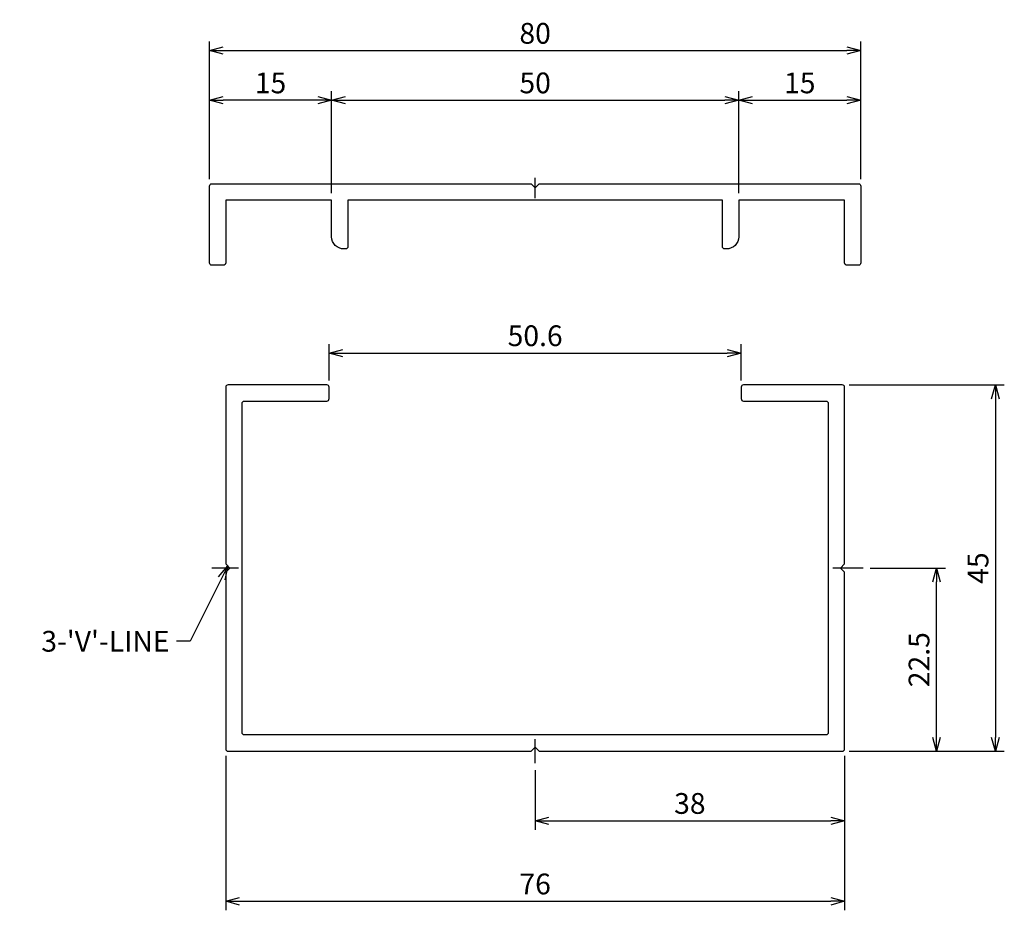
# Model space of a CAD drawing. Extents: x 5091 to 5212, y 3274 to 3383.
import ezdxf

# ---------------------------------------------------------------- set-up
doc = ezdxf.new("R2010")
doc.units = 0
doc.header["$LTSCALE"] = 8
doc.linetypes.add('CENTER2', pattern=[28.575, 19.05, -3.175, 3.175, -3.175])
doc.layers.get('0').update_dxf_attribs({"linetype": 'CONTINUOUS'})
doc.layers.get('DEFPOINTS').update_dxf_attribs({"linetype": 'CONTINUOUS'})
doc.layers.add('AM_0', color=7, linetype='CONTINUOUS')
doc.styles.add('ROMANS', font='romans')
doc.styles.get("Standard").update_dxf_attribs({"font": 'romans.shx'})
doc.dimstyles.get("Standard").update_dxf_attribs({"dimtxt": 0.18, "dimasz": 0.18, "dimexe": 0.18, "dimexo": 0.0625, "dimgap": 0.09, "dimtad": 0, "dimtih": 1, "dimtoh": 1, "dimdec": 4, "dimzin": 0, "dimtxsty": 'STANDARD', "dimcen": 0.09, "dimazin": 3, "dimtfac": 1, "dimtdec": 4, "dimtofl": 0, "dimtmove": 0, "dimatfit": 3, "dimtolj": 1, "dimtzin": 0})

# ---------------------------------------------------------------- blocks, each defined once
blk = doc.blocks.new('_OPEN30')
at = {"color": 0, "linetype": 'BYBLOCK'}
for p, q in [((-1, 0.268), (0, 0)), ((0, 0), (-1, -0.268)), ((0, 0), (-1, 0))]:
    blk.add_line(p, q, dxfattribs=at)
blk = doc.blocks.new('*D36')
at = {"layer": 'AM_0', "color": 4}
for p, q in [((5129.57, 3362), (5129.57, 3374.52)), ((5179.57, 3362), (5179.57, 3374.52)), ((5131.27, 3373.42), (5177.87, 3373.42))]:
    blk.add_line(p, q, dxfattribs=at)
at = {"layer": 'DEFPOINTS', "color": 0}
for p in [(5179.57, 3373.42), (5129.57, 3361.15), (5179.57, 3361.15)]:
    blk.add_point(p, dxfattribs=at)
at = {"layer": 'AM_0', "color": 4, "xscale": 1.7, "yscale": 1.7, "zscale": 1.7, "rotation": 180}
blk.add_blockref('_OPEN30', (5129.57, 3373.42), dxfattribs=at)
at = {"layer": 'AM_0', "color": 4, "xscale": 1.7, "yscale": 1.7, "zscale": 1.7}
blk.add_blockref('_OPEN30', (5179.57, 3373.42), dxfattribs=at)
at = {"layer": 'AM_0', "color": 7, "insert": (5154.57, 3375.54), "char_height": 2.55, "attachment_point": 5, "style": 'ROMANS'}
blk.add_mtext('\\A1;50', dxfattribs=at)
blk = doc.blocks.new('*D37')
at = {"layer": 'AM_0', "color": 4}
for p, q in [((5179.57, 3369.11), (5179.57, 3374.52)), ((5194.57, 3363.7), (5194.57, 3374.52)), ((5181.27, 3373.42), (5192.87, 3373.42))]:
    blk.add_line(p, q, dxfattribs=at)
at = {"layer": 'DEFPOINTS', "color": 0}
for p in [(5194.57, 3373.42), (5179.57, 3368.26), (5194.57, 3362.85)]:
    blk.add_point(p, dxfattribs=at)
at = {"layer": 'AM_0', "color": 4, "xscale": 1.7, "yscale": 1.7, "zscale": 1.7, "rotation": 180}
blk.add_blockref('_OPEN30', (5179.57, 3373.42), dxfattribs=at)
at = {"layer": 'AM_0', "color": 4, "xscale": 1.7, "yscale": 1.7, "zscale": 1.7}
blk.add_blockref('_OPEN30', (5194.57, 3373.42), dxfattribs=at)
at = {"layer": 'AM_0', "color": 7, "insert": (5187.07, 3375.54), "char_height": 2.55, "attachment_point": 5, "style": 'ROMANS'}
blk.add_mtext('\\A1;15', dxfattribs=at)
blk = doc.blocks.new('*D38')
at = {"layer": 'AM_0', "color": 4}
for p, q in [((5114.57, 3363.7), (5114.57, 3374.52)), ((5129.57, 3369.11), (5129.57, 3374.52)), ((5127.87, 3373.42), (5116.27, 3373.42))]:
    blk.add_line(p, q, dxfattribs=at)
at = {"layer": 'DEFPOINTS', "color": 0}
for p in [(5114.57, 3373.42), (5129.57, 3368.26), (5114.57, 3362.85)]:
    blk.add_point(p, dxfattribs=at)
at = {"layer": 'AM_0', "color": 4, "xscale": 1.7, "yscale": 1.7, "zscale": 1.7, "rotation": 180}
blk.add_blockref('_OPEN30', (5114.57, 3373.42), dxfattribs=at)
at = {"layer": 'AM_0', "color": 4, "xscale": 1.7, "yscale": 1.7, "zscale": 1.7}
blk.add_blockref('_OPEN30', (5129.57, 3373.42), dxfattribs=at)
at = {"layer": 'AM_0', "color": 7, "insert": (5122.07, 3375.54), "char_height": 2.55, "attachment_point": 5, "style": 'ROMANS'}
blk.add_mtext('\\A1;15', dxfattribs=at)
blk = doc.blocks.new('*D39')
at = {"layer": 'AM_0', "color": 4}
for p, q in [((5114.57, 3369.96), (5114.57, 3380.61)), ((5194.57, 3369.96), (5194.57, 3380.61)), ((5116.27, 3379.51), (5192.87, 3379.51))]:
    blk.add_line(p, q, dxfattribs=at)
at = {"layer": 'DEFPOINTS', "color": 0}
for p in [(5194.57, 3379.51), (5114.57, 3369.11), (5194.57, 3369.11)]:
    blk.add_point(p, dxfattribs=at)
at = {"layer": 'AM_0', "color": 4, "xscale": 1.7, "yscale": 1.7, "zscale": 1.7, "rotation": 180}
blk.add_blockref('_OPEN30', (5114.57, 3379.51), dxfattribs=at)
at = {"layer": 'AM_0', "color": 4, "xscale": 1.7, "yscale": 1.7, "zscale": 1.7}
blk.add_blockref('_OPEN30', (5194.57, 3379.51), dxfattribs=at)
at = {"layer": 'AM_0', "color": 7, "insert": (5154.57, 3381.63), "char_height": 2.55, "attachment_point": 5, "style": 'ROMANS'}
blk.add_mtext('\\A1;80', dxfattribs=at)
blk = doc.blocks.new('*D40')
at = {"layer": 'AM_0', "color": 4}
for p, q in [((5195.71, 3315.96), (5204.95, 3315.96)), ((5203.85, 3295.16), (5203.85, 3314.26)), ((5193.12, 3293.46), (5204.95, 3293.46))]:
    blk.add_line(p, q, dxfattribs=at)
at = {"layer": 'DEFPOINTS', "color": 0}
for p in [(5194.86, 3315.96), (5203.85, 3315.96), (5192.27, 3293.46)]:
    blk.add_point(p, dxfattribs=at)
at = {"layer": 'AM_0', "color": 4, "xscale": 1.7, "yscale": 1.7, "zscale": 1.7}
for p, rotation in [((5203.85, 3315.96), 90), ((5203.85, 3293.46), 270)]:
    blk.add_blockref('_OPEN30', p, dxfattribs=dict(at, rotation=rotation))
at = {"layer": 'AM_0', "color": 7, "insert": (5201.72, 3304.71), "char_height": 2.55, "attachment_point": 5, "rotation": 90, "style": 'ROMANS'}
blk.add_mtext('\\A1;22.5', dxfattribs=at)
blk = doc.blocks.new('*D41')
at = {"layer": 'AM_0', "color": 4}
for p, q in [((5193.12, 3338.46), (5212.19, 3338.46)), ((5211.09, 3336.76), (5211.09, 3295.16)), ((5199.89, 3293.46), (5212.19, 3293.46))]:
    blk.add_line(p, q, dxfattribs=at)
at = {"layer": 'DEFPOINTS', "color": 0}
for p in [(5192.27, 3338.46), (5199.04, 3293.46), (5211.09, 3293.46)]:
    blk.add_point(p, dxfattribs=at)
at = {"layer": 'AM_0', "color": 4, "xscale": 1.7, "yscale": 1.7, "zscale": 1.7}
for p, rotation in [((5211.09, 3338.46), 90), ((5211.09, 3293.46), 270)]:
    blk.add_blockref('_OPEN30', p, dxfattribs=dict(at, rotation=rotation))
at = {"layer": 'AM_0', "color": 7, "insert": (5208.96, 3315.96), "char_height": 2.55, "attachment_point": 5, "rotation": 90, "style": 'ROMANS'}
blk.add_mtext('\\A1;45', dxfattribs=at)
blk = doc.blocks.new('*D42')
at = {"layer": 'AM_0', "color": 4}
for p, q in [((5192.57, 3292.91), (5192.57, 3283.82)), ((5154.57, 3291.15), (5154.57, 3283.82)), ((5156.27, 3284.93), (5190.87, 3284.93))]:
    blk.add_line(p, q, dxfattribs=at)
at = {"layer": 'DEFPOINTS', "color": 0}
for p in [(5192.57, 3293.76), (5154.57, 3292), (5192.57, 3284.93)]:
    blk.add_point(p, dxfattribs=at)
at = {"layer": 'AM_0', "color": 4, "xscale": 1.7, "yscale": 1.7, "zscale": 1.7, "rotation": 180}
blk.add_blockref('_OPEN30', (5154.57, 3284.93), dxfattribs=at)
at = {"layer": 'AM_0', "color": 4, "xscale": 1.7, "yscale": 1.7, "zscale": 1.7}
blk.add_blockref('_OPEN30', (5192.57, 3284.93), dxfattribs=at)
at = {"layer": 'AM_0', "color": 7, "insert": (5173.57, 3287.05), "char_height": 2.55, "attachment_point": 5, "style": 'ROMANS'}
blk.add_mtext('\\A1;38', dxfattribs=at)
blk = doc.blocks.new('*D43')
at = {"layer": 'AM_0', "color": 4}
for p, q in [((5116.57, 3292.91), (5116.57, 3273.93)), ((5192.57, 3287.52), (5192.57, 3273.93)), ((5118.27, 3275.03), (5190.87, 3275.03))]:
    blk.add_line(p, q, dxfattribs=at)
at = {"layer": 'DEFPOINTS', "color": 0}
for p in [(5116.57, 3293.76), (5192.57, 3288.37), (5192.57, 3275.03)]:
    blk.add_point(p, dxfattribs=at)
at = {"layer": 'AM_0', "color": 4, "xscale": 1.7, "yscale": 1.7, "zscale": 1.7, "rotation": 180}
blk.add_blockref('_OPEN30', (5116.57, 3275.03), dxfattribs=at)
at = {"layer": 'AM_0', "color": 4, "xscale": 1.7, "yscale": 1.7, "zscale": 1.7}
blk.add_blockref('_OPEN30', (5192.57, 3275.03), dxfattribs=at)
at = {"layer": 'AM_0', "color": 7, "insert": (5154.57, 3277.16), "char_height": 2.55, "attachment_point": 5, "style": 'ROMANS'}
blk.add_mtext('\\A1;76', dxfattribs=at)
blk = doc.blocks.new('*D44')
at = {"layer": 'AM_0', "color": 4}
for p, q in [((5129.27, 3339.01), (5129.27, 3343.47)), ((5179.87, 3339.01), (5179.87, 3343.47)), ((5130.97, 3342.36), (5178.17, 3342.36))]:
    blk.add_line(p, q, dxfattribs=at)
at = {"layer": 'DEFPOINTS', "color": 0}
for p in [(5179.87, 3342.36), (5129.27, 3338.16), (5179.87, 3338.16)]:
    blk.add_point(p, dxfattribs=at)
at = {"layer": 'AM_0', "color": 4, "xscale": 1.7, "yscale": 1.7, "zscale": 1.7, "rotation": 180}
blk.add_blockref('_OPEN30', (5129.27, 3342.36), dxfattribs=at)
at = {"layer": 'AM_0', "color": 4, "xscale": 1.7, "yscale": 1.7, "zscale": 1.7}
blk.add_blockref('_OPEN30', (5179.87, 3342.36), dxfattribs=at)
at = {"layer": 'AM_0', "color": 7, "insert": (5154.57, 3344.49), "char_height": 2.55, "attachment_point": 5, "style": 'ROMANS'}
blk.add_mtext('\\A1;50.6', dxfattribs=at)

msp = doc.modelspace()

# ---------------------------------------------------------------- linework, layer by layer
at = {"color": 1}
msp.add_line((5154.57366, 3361.40186), (5154.57366, 3363.90186), dxfattribs=at)
at = {"color": 0}
for points in [[(5179.57366, 3356.65186, -0.414213562), (5178.07366, 3355.15186), (5177.87366, 3355.15186, -0.414213562), (5177.57366, 3355.45186), (5177.57366, 3361.15186), (5131.57366, 3361.15186), (5131.57366, 3355.45186, -0.414213562), (5131.27366, 3355.15186), (5131.07366, 3355.15186, -0.414213562), (5129.57366, 3356.65186), (5129.57366, 3361.15186), (5116.57366, 3361.15186), (5116.57366, 3353.45186, -0.414213562), (5116.27366, 3353.15186), (5114.87366, 3353.15186, -0.414213562), (5114.57366, 3353.45186), (5114.57366, 3362.85186, -0.414213562), (5114.87366, 3363.15186), (5154.07366, 3363.15186), (5154.57366, 3362.65186), (5155.07366, 3363.15186), (5194.27366, 3363.15186, -0.414213562), (5194.57366, 3362.85186), (5194.57366, 3353.45186, -0.414213562), (5194.27366, 3353.15186), (5192.87366, 3353.15186, -0.414213562), (5192.57366, 3353.45186), (5192.57366, 3361.15186), (5179.57366, 3361.15186)], [(5117.07366, 3315.96295), (5116.57366, 3315.46295), (5116.57366, 3293.76295, 0.414213562), (5116.87366, 3293.46295), (5154.07366, 3293.46295), (5154.57366, 3293.96295), (5155.07366, 3293.46295), (5192.27366, 3293.46295, 0.414213562), (5192.57366, 3293.76295), (5192.57366, 3315.46295), (5192.07366, 3315.96295), (5192.57366, 3316.46295), (5192.57366, 3338.16295, 0.414213562), (5192.27366, 3338.46295), (5180.17366, 3338.46295, 0.414213562), (5179.87366, 3338.16295), (5179.87366, 3336.76295, 0.414213562), (5180.17366, 3336.46295), (5190.27366, 3336.46295, -0.414213562), (5190.57366, 3336.16295), (5190.57366, 3295.76295, -0.414213562), (5190.27366, 3295.46295), (5118.87366, 3295.46295, -0.414213562), (5118.57366, 3295.76295), (5118.57366, 3336.16295, -0.414213562), (5118.87366, 3336.46295), (5128.97366, 3336.46295, 0.414213562), (5129.27366, 3336.76295), (5129.27366, 3338.16295, 0.414213562), (5128.97366, 3338.46295), (5116.87366, 3338.46295, 0.414213562), (5116.57366, 3338.16295), (5116.57366, 3316.46295)]]:
    msp.add_lwpolyline(points, format="xyb", close=True, dxfattribs=at)
at = {"layer": 'AM_0', "color": 1, "linetype": 'CENTER2'}
for p, q in [((5118.12706, 3315.96295), (5114.85119, 3315.96295)), ((5194.8627, 3315.96295), (5191.12782, 3315.96295)), ((5154.57366, 3291.9993), (5154.57366, 3294.9382))]:
    msp.add_line(p, q, dxfattribs=at)

# ---------------------------------------------------------------- texts
at = {"layer": 'AM_0', "color": 7, "insert": (5109.6704, 3305.69105), "char_height": 2.55, "attachment_point": 9, "style": 'ROMANS'}
msp.add_mtext("3-'{\\fArial|b0|i0|c0|p32;V'-LINE}", dxfattribs=at)

# ---------------------------------------------------------------- dimensions: what is measured, and where the dimension line sits
at = {"layer": 'AM_0'}
for base, p1, p2, picture, middle in [((5194.57366, 3379.50658), (5114.57366, 3369.11226), (5194.57366, 3369.11226), '*D39', (5154.57366, 3381.63158)), ((5114.57366, 3373.41766), (5129.57366, 3368.26226), (5114.57366, 3362.85186), '*D38', (5122.07366, 3375.54266)), ((5179.57366, 3373.41766), (5129.57366, 3361.15186), (5179.57366, 3361.15186), '*D36', (5154.57366, 3375.54266)), ((5194.57366, 3373.41766), (5179.57366, 3368.26226), (5194.57366, 3362.85186), '*D37', (5187.07366, 3375.54266)), ((5179.87366, 3342.36406), (5129.27366, 3338.16295), (5179.87366, 3338.16295), '*D44', (5154.57366, 3344.48906)), ((5192.57366, 3275.03295), (5116.57366, 3293.76295), (5192.57366, 3288.36653), '*D43', (5154.57366, 3277.15795)), ((5192.57366, 3284.92511), (5154.57366, 3291.9993), (5192.57366, 3293.76295), '*D42', (5173.57366, 3287.05011))]:
    dim = msp.add_linear_dim(base=base, p1=p1, p2=p2, dimstyle='STANDARD', override={"dimscale": 0.85, "dimtxt": 3, "dimasz": 2, "dimexe": 1.3, "dimexo": 1, "dimgap": 1, "dimtad": 1, "dimtih": 0, "dimtoh": 0, "dimzin": 9, "dimtxsty": 'ROMANS', "dimblk": 'OPEN30', "dimcen": 0, "dimclrd": 4, "dimclre": 4, "dimclrt": 7, "dimtp": 0.3, "dimtfac": 0.5, "dimtofl": 1, "dimldrblk": 'OPEN30', "dimtzin": 9}, dxfattribs=at)
    dim.commit()
    dim.dimension.update_dxf_attribs({"geometry": picture, "text_midpoint": middle})
for base, p1, p2, picture, middle in [((5211.08672, 3293.46295), (5192.27366, 3338.46295), (5199.03814, 3293.46295), '*D41', (5208.96172, 3315.96295)), ((5203.84762, 3315.96295), (5192.27366, 3293.46295), (5194.8627, 3315.96295), '*D40', (5201.72262, 3304.71295))]:
    dim = msp.add_linear_dim(base=base, p1=p1, p2=p2, angle=90, dimstyle='STANDARD', override={"dimscale": 0.85, "dimtxt": 3, "dimasz": 2, "dimexe": 1.3, "dimexo": 1, "dimgap": 1, "dimtad": 1, "dimtih": 0, "dimtoh": 0, "dimzin": 9, "dimtxsty": 'ROMANS', "dimblk": 'OPEN30', "dimcen": 0, "dimclrd": 4, "dimclre": 4, "dimclrt": 7, "dimtp": 0.3, "dimtfac": 0.5, "dimtofl": 1, "dimldrblk": 'OPEN30', "dimtzin": 9}, dxfattribs=at)
    dim.commit()
    dim.dimension.update_dxf_attribs({"geometry": picture, "text_midpoint": middle})

# ---------------------------------------------------------------- leaders
at = {"layer": 'AM_0', "annotation_type": 0, "has_hookline": 1, "hookline_direction": 1, "text_width": 18.40645}
msp.add_leader([(5116.82366, 3316.21295), (5112.2204, 3306.96605), (5110.5204, 3306.96605)], dimstyle='STANDARD', override={"dimscale": 0.85, "dimtxt": 3, "dimasz": 2, "dimexe": 1.3, "dimexo": 1, "dimgap": 1, "dimtad": 0, "dimtih": 0, "dimtoh": 0, "dimzin": 9, "dimtxsty": 'ROMANS', "dimcen": 0, "dimclrd": 4, "dimclre": 4, "dimclrt": 7, "dimtp": 0.3, "dimtfac": 0.5, "dimtofl": 1, "dimldrblk": 'OPEN30', "dimtzin": 9}, dxfattribs=at)

doc.saveas('drawing.dxf')
